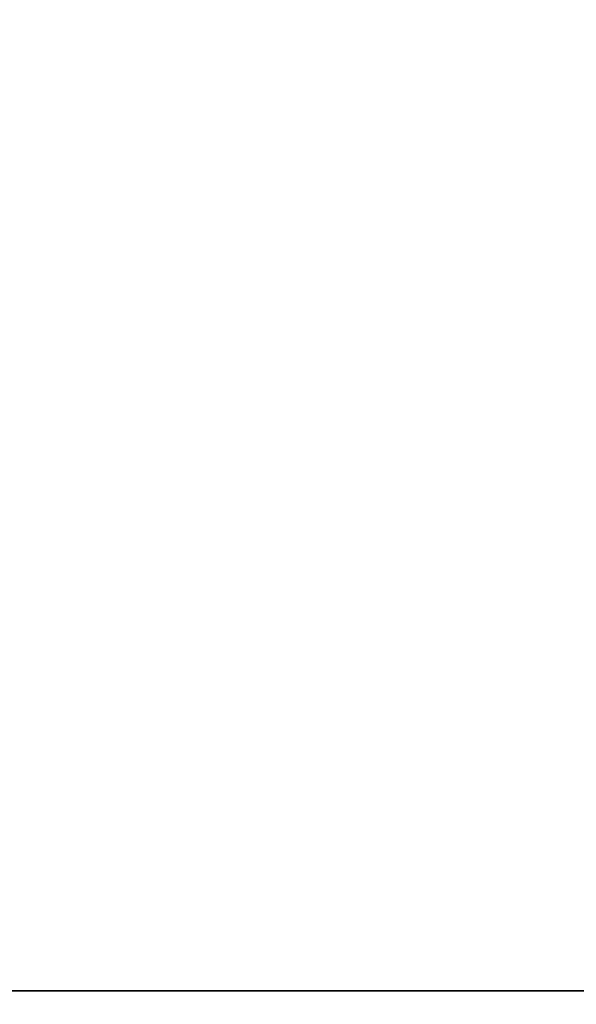
# Model space of a CAD drawing. Extents: x -130 to -4, y 73 to 145.
# Drawn here: x -96 to -93, y 126 to 130 of the extents above; entities that cross this region are included whole.
import ezdxf

# ---------------------------------------------------------------- set-up
doc = ezdxf.new("R2010")
doc.units = 0
doc.header["$LTSCALE"] = 96
doc.header["$MEASUREMENT"] = 0
for name, color, linetype in [('AFUST-3-SHLM', 7, 'Continuous'), ('AFUST-3-TPLM', 7, 'Continuous'), ('AFUWK-3-TPLM', 7, 'Continuous'), ('MAIN_FURN', 7, 'Continuous')]:
    doc.layers.add(name, color=color, linetype=linetype)

# ---------------------------------------------------------------- blocks, each defined once
blk = doc.blocks.new('ZN7230TP')
at = {"layer": 'AFUWK-3-TPLM', "color": 42, "linetype": 'Continuous'}
for points, invisible_edges in [([(0, -30, 1), (72, 0, 1), (72, -30, 1)], 1), ([(0, 0, 1), (72, 0, 1), (0, -30, 1)], 2), ([(0, 0), (72, -30), (72, 0)], 1), ([(0, -30), (72, -30), (0, 0)], 2)]:
    blk.add_3dface(points, dxfattribs=dict(at, invisible_edges=invisible_edges))
blk = doc.blocks.new('ZN722022BCBLFFL3')
at = {"layer": 'AFUST-3-SHLM', "color": 42, "linetype": 'Continuous'}
for points, invisible_edges in [([(0.625, -0.625, 4.625), (71.375, -19.25, 4.625), (0.625, -19.25, 4.625)], 1), ([(71.375, -0.625, 4.625), (71.375, -19.25, 4.625), (0.625, -0.625, 4.625)], 2), ([(0.625, -19.25, 4), (71.375, -0.625, 4), (0.625, -0.625, 4)], 1), ([(71.375, -19.25, 4), (71.375, -0.625, 4), (0.625, -19.25, 4)], 2), ([(36, -0.625, 12.6875), (0.625, -19.25, 12.6875), (36, -19.25, 12.6875)], 1), ([(0.625, -0.625, 12.6875), (0.625, -19.25, 12.6875), (36, -0.625, 12.6875)], 2), ([(36, -19.25, 13.3125), (0.625, -0.625, 13.3125), (36, -0.625, 13.3125)], 1), ([(0.625, -19.25, 13.3125), (0.625, -0.625, 13.3125), (36, -19.25, 13.3125)], 2), ([(0.625, -19.25, 4), (71.375, -19.25, 4.625), (71.375, -19.25, 4)], 1), ([(0.625, -19.25, 4.625), (71.375, -19.25, 4.625), (0.625, -19.25, 4)], 2), ([(36, -19.25, 13.3125), (0.625, -19.25, 12.6875), (0.625, -19.25, 13.3125)], 1), ([(36, -19.25, 12.6875), (0.625, -19.25, 12.6875), (36, -19.25, 13.3125)], 2)]:
    blk.add_3dface(points, dxfattribs=dict(at, invisible_edges=invisible_edges))
at = {"layer": 'AFUST-3-TPLM', "color": 42, "linetype": 'Continuous'}
for points, invisible_edges in [([(0, -19.25, 21.375), (72, 0, 21.375), (0, 0, 21.375)], 1), ([(72, -19.25, 21.375), (72, 0, 21.375), (0, -19.25, 21.375)], 2), ([(72, -19.25, 22), (0, 0, 22), (72, 0, 22)], 1), ([(0, -19.25, 22), (0, 0, 22), (72, -19.25, 22)], 2), ([(0, -19.25, 21.375), (72, -19.25, 22), (72, -19.25, 21.375)], 1), ([(0, -19.25, 22), (72, -19.25, 22), (0, -19.25, 21.375)], 2)]:
    blk.add_3dface(points, dxfattribs=dict(at, invisible_edges=invisible_edges))

msp = doc.modelspace()

# ---------------------------------------------------------------- block references
at = {"layer": 'MAIN_FURN', "color": 65, "linetype": 'Continuous', "rotation": 90}
msp.add_blockref('ZN7230TP', (-100, 73, 28), dxfattribs=at)
at = {"layer": 'MAIN_FURN', "color": 65, "linetype": 'Continuous'}
msp.add_blockref('ZN722022BCBLFFL3', (-100, 145), dxfattribs=at)

doc.saveas('drawing.dxf')
